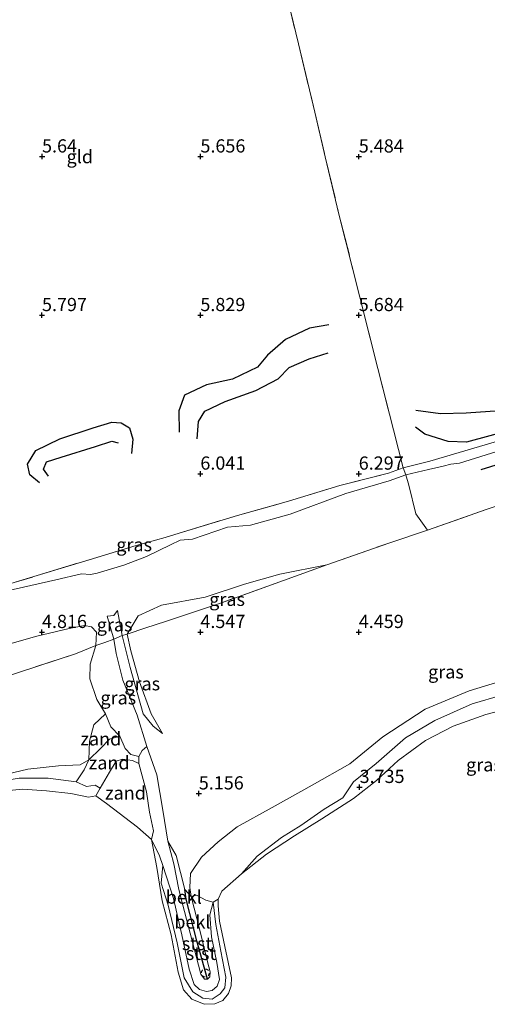
# Model space of a CAD drawing. Units: metres. Extents: x 149990 to 160008, y 437498 to 443753.
# Drawn here: x 150703 to 150792, y 440835 to 441021 of the extents above; entities that cross this region are included whole.
import ezdxf
from ezdxf.enums import TextEntityAlignment as Align

# ---------------------------------------------------------------- set-up
doc = ezdxf.new("R2010")
doc.units = ezdxf.units.M
doc.linetypes.add('IE-TERREINAFSCHEIDING', pattern=[10, 8, -2])
doc.linetypes.add('VW-6060_STREEP', pattern=[1.2, 0.6, -0.6])
doc.layers.get('0').update_dxf_attribs({"lineweight": 25})
for name, color, linetype in [('B-ME-GR-BOMENRIJ-L-B1', 10, 'Continuous'), ('B-ME-GW-GRONDWERKLIJN-L-B1', 10, 'Continuous'), ('B-ME-GW-HOOGTEPUNT-S-B1', 10, 'Continuous'), ('B-ME-OG-BREUK-L-B1', 10, 'Continuous'), ('B-ME-VV-KRIBBEN-L-B1', 10, 'Continuous')]:
    doc.layers.add(name, color=color, linetype=linetype)
for name, color, linetype, lineweight in [('B-ME-GW-KRUINLIJN-L-B1', 93, 'Continuous', 18), ('B-ME-GW-TEENLIJN-L-B1', 93, 'Continuous', 18), ('B-ME-IE-GRASLAND-GV-B6', 93, 'Continuous', 18), ('B-ME-IE-GRONDWERKLIJN-GROND_INGERICHT-GV-B6', 253, 'Continuous', 18), ('B-ME-IE-GRONDWERKLIJN-GROND_NIETINGERICHT-GV-B6', 253, 'Continuous', 18), ('B-ME-IE-TERREINAFSCHEIDING-DOORGANG-L-B1', 8, 'IE-TERREINAFSCHEIDING-KUNSTMATIG-OPEN', 18), ('B-ME-IE-TERREINAFSCHEIDING-RASTERHEKWERK-L-B1', 8, 'IE-TERREINAFSCHEIDING', 18), ('B-ME-OB-BEKLEDING-GV-B6', 253, 'Continuous', 18), ('B-ME-OB-WATERLIJN-L-B1', 133, 'OB-WATERLIJN', 18), ('B-ME-OG-WATER-GV-B6', 153, 'Continuous', 18), ('B-ME-VW-MARKERING-BEBAKENING-S-B1', 255, 'VW-6060_STREEP', 18)]:
    doc.layers.add(name, color=color, linetype=linetype, lineweight=lineweight)
doc.styles.add('NLCS-ISO', font='NLCS-ISO.TTF')
doc.linetypes.add('IE-TERREINAFSCHEIDING-KUNSTMATIG-OPEN', pattern='A,7,-1.5,[67,NLCS.SHX,S=0.75,R=0,X=0,Y=0],-1.5', length=10)
doc.linetypes.add('OB-WATERLIJN', pattern='A,10,[32,NLCS.SHX,S=2,R=0,X=0,Y=0],-12', length=22)

# ---------------------------------------------------------------- blocks, each defined once
blk = doc.blocks.new('hoogtepunt')
for p, q in [((-0.5, 0), (0.5, 0)), ((0, 0.5), (0, -0.5))]:
    blk.add_line(p, q)
blk = doc.blocks.new('dtb')
blk.add_circle((0, 0), 0.75)

msp = doc.modelspace()

# ---------------------------------------------------------------- linework, layer by layer
at = {"layer": 'B-ME-GR-BOMENRIJ-L-B1'}
msp.add_polyline3d([(150826.993, 440947.664, 6.101), (150823.144, 440946.533, 6.073), (150818.184, 440943.69, 5.909), (150817.143, 440942.285, 5.757), (150814.582, 440942.893, 5.901), (150810.871, 440941.158, 5.953), (150809.504, 440939.776, 5.745), (150806.181, 440939.22, 5.648), (150801.955, 440939.869, 5.893), (150799.201, 440937.649, 5.62), (150794.985, 440937.242, 6.017), (150790.362, 440935.752, 5.933)], dxfattribs=at)
at = {"layer": 'B-ME-GW-GRONDWERKLIJN-L-B1'}
for points in [[(150918.37, 440980.525, 6.361), (150910.476, 440977.76, 6.621), (150903.897, 440975.916, 6.777), (150897.013, 440974.045, 6.753), (150885.331, 440970.184, 6.809), (150873.324, 440966.38, 6.826), (150859.496, 440962.485, 6.741), (150847.524, 440959.341, 6.797), (150834.891, 440955.829, 6.789), (150826.442, 440952.728, 6.697), (150814.188, 440948.432, 6.685), (150801.584, 440944.827, 6.645), (150787.622, 440941.026, 6.717), (150784.114, 440941.158, 6.673), (150779.74, 440942.514, 6.425), (150777.967, 440943.863, 6.281)], [(150761.554, 440963.223, 5.825), (150757.855, 440962.611, 5.933), (150753.339, 440960.471, 5.905), (150749.915, 440957.459, 5.905), (150748.058, 440955.193, 5.913), (150743.318, 440952.963, 5.885), (150738.338, 440951.837, 5.909), (150734.206, 440949.916, 5.921), (150733.122, 440946.971, 5.925), (150733.194, 440942.892, 5.953)], [(150706.729, 440933.29, 5.965), (150704.899, 440934.826, 5.941), (150704.49, 440936.829, 5.933), (150706.065, 440939.462, 5.905), (150710.615, 440941.663, 5.897), (150716.913, 440943.708, 5.893), (150720.456, 440944.814, 5.901), (150722.197, 440944.657, 5.893), (150723.772, 440943.737, 5.893), (150724.405, 440941.572, 5.893), (150724.17, 440938.898, 5.913)]]:
    msp.add_polyline3d(points, dxfattribs=at)
at = {"layer": 'B-ME-GW-KRUINLIJN-L-B1'}
for p, q in [((150721.538, 440909.159, 5.328), (150722.383, 440904.388, 5.252)), ((150720.801, 440903.705, 5.236), (150719.535, 440908.039, 5.224))]:
    msp.add_line(p, q, dxfattribs=at)
for points in [[(150824.706, 440950.326, 6.906), (150817.759, 440946.903, 6.826), (150807.661, 440943.54, 6.765), (150796.415, 440940.185, 6.838), (150786.281, 440937.013, 6.87), (150784.641, 440936.828, 6.818), (150783.174, 440936.487, 6.517), (150780.399, 440935.823, 6.445), (150776.097, 440934.808, 6.449)], [(150776.097, 440934.808, 6.449), (150772.968, 440933.669, 6.409), (150764.782, 440931.305, 6.457), (150754.235, 440927.401, 6.441), (150746.726, 440925.315, 6.481), (150742.348, 440924.922, 6.345), (150735.699, 440922.662, 6.289), (150733.365, 440922.429, 6.189), (150731.564, 440921.577, 6.017), (150727.034, 440919.348, 6.133), (150722.722, 440917.723, 6.241), (150717.653, 440916.213, 6.521), (150716.41, 440915.947, 6.493), (150714.696, 440916.052, 6.361), (150709.842, 440914.978, 6.289), (150700.359, 440912.816, 6.313), (150693.607, 440910.593, 6.141), (150685.938, 440908.719, 6.105), (150679.95, 440907.346, 6.205), (150676.293, 440907.055, 6.213), (150673.241, 440907.303, 6.353)], [(150846.647, 440905.909, 4.58), (150841.467, 440905.77, 4.592), (150833.955, 440904.234, 4.515), (150827.739, 440902.928, 4.455), (150822.565, 440900.982, 4.375), (150817.07, 440900.387, 4.387), (150807.29, 440898.631, 4.415), (150798.944, 440897.199, 4.427), (150788.133, 440893.899, 4.503), (150779.77, 440890.435, 4.58), (150771.76, 440885.192, 4.66), (150765.521, 440880.082, 4.716), (150758.411, 440876.079, 4.736), (150750.838, 440871.824, 4.796), (150744.147, 440868.169, 4.988), (150740.59, 440865.33, 4.96), (150737.421, 440862.426, 4.944), (150735.355, 440859.364, 4.78), (150735.196, 440856.703, 4.612), (150735.458, 440854.988, 4.471)], [(150727.037, 440883.396, 5.144), (150725.233, 440889.293, 5.296), (150722.547, 440895.921, 5.224), (150721.227, 440900.992, 5.228), (150720.801, 440903.705, 5.236)], [(150722.383, 440904.388, 5.252), (150723.899, 440898.357, 5.224), (150726.382, 440889.584, 5.176), (150728.264, 440887.263, 5.148), (150730.007, 440885.852, 5.104)], [(150721.981, 440885.337, 4.411), (150719.963, 440884.756, 4.311), (150718.315, 440883.036, 4.263), (150716.068, 440880.894, 4.231)], [(150731.042, 440865.485, 4.896), (150730.089, 440871.352, 5.076), (150728.945, 440878.042, 5.096), (150727.037, 440883.396, 5.144)], [(150716.068, 440880.894, 4.231), (150714.41, 440879.937, 4.267), (150710.346, 440879.748, 4.247), (150704.496, 440879.1, 4.195), (150696.509, 440877.222, 4.171), (150688.386, 440875.334, 4.315), (150681.172, 440873.685, 4.307), (150672.659, 440871.553, 4.247), (150665.654, 440869.726, 4.311), (150656.729, 440867.665, 4.335), (150650.644, 440866.643, 4.315), (150645.609, 440866.274, 4.255), (150640.152, 440865.073, 4.255), (150633.047, 440863.076, 4.219), (150625.009, 440859.746, 4.111), (150617.851, 440856.163, 4.075), (150612.557, 440853.3, 4.095)], [(150731.042, 440865.485, 4.896), (150732.188, 440861.163, 4.696), (150733.11, 440856.337, 4.62), (150733.885, 440853.32, 4.499), (150735.572, 440846.842, 4.435), (150737.309, 440840.301, 4.411), (150737.999, 440839.309, 4.411), (150738.589, 440839.36, 4.411), (150739.03, 440839.748, 4.415), (150739.051, 440840.73, 4.419), (150738.589, 440842.609, 4.407), (150737.097, 440848.617, 4.447), (150735.458, 440854.988, 4.471)], [(150739.657, 440853.937, 3.731), (150740.147, 440849.712, 3.699), (150741.093, 440844.648, 3.691), (150742.04, 440839.692, 3.675), (150741.812, 440837.7, 3.643), (150740.986, 440836.559, 3.651), (150739.437, 440835.551, 3.663), (150737.675, 440835.743, 3.671), (150735.77, 440836.955, 3.671), (150734.148, 440839.588, 3.659), (150732.798, 440846.202, 3.667), (150731.126, 440853.338, 3.627), (150729.774, 440857.525, 3.603), (150730.083, 440860.862, 3.587)]]:
    msp.add_polyline3d(points, dxfattribs=at)
at = {"layer": 'B-ME-GW-TEENLIJN-L-B1'}
msp.add_line((150717.409, 440874.068, 3.463), (150718.255, 440875.526, 3.575), dxfattribs=at)
for points in [[(150723.362, 440904.688, 4.992), (150725.426, 440908.146, 4.996), (150729.818, 440910.125, 4.876), (150738.13, 440911.67, 4.76), (150745.566, 440914.099, 4.712), (150752.251, 440916.008, 4.612), (150761.178, 440917.818, 4.664)], [(150719.535, 440908.039, 5.224), (150720.785, 440908.179, 5.276), (150721.538, 440909.159, 5.328)], [(150576.365, 440854.191, 5.264), (150579.628, 440855.187, 5.26), (150583.656, 440857.321, 5.148), (150589.155, 440861.331, 5.044), (150597.074, 440865.834, 4.944), (150606.159, 440870.481, 4.788), (150616.581, 440875.651, 4.72), (150626.356, 440879.802, 4.684), (150635.941, 440883.553, 4.64), (150650.322, 440888.303, 4.62), (150661.122, 440891.275, 4.596), (150674.757, 440895.295, 4.555), (150685.761, 440898.681, 4.527), (150698.814, 440902.203, 4.576), (150706.254, 440904.268, 4.64), (150712.337, 440905.756, 4.836), (150715.238, 440906.275, 4.848), (150716.59, 440906.058, 4.824), (150717.553, 440905.05, 4.768), (150717.429, 440902.539, 4.828)], [(150730.007, 440885.852, 5.104), (150727.897, 440889.574, 5.04), (150725.677, 440895.662, 4.964), (150724.016, 440901.488, 4.96), (150723.362, 440904.688, 4.992)], [(150717.429, 440902.539, 4.828), (150716.361, 440898.963, 4.716), (150716.282, 440896.232, 4.624), (150717.612, 440892.293, 4.543), (150719.25, 440889.556, 4.503)], [(150719.25, 440889.556, 4.503), (150720.274, 440887.119, 4.407), (150721.981, 440885.337, 4.411)], [(150718.255, 440875.526, 3.575), (150720.003, 440878.542, 3.807), (150721.286, 440880.616, 3.923), (150722.482, 440880.968, 3.963), (150724.366, 440880.756, 4.003), (150725.54, 440880.193, 4.051)], [(150725.54, 440880.193, 4.051), (150726.983, 440874.813, 3.979), (150727.551, 440870.988, 3.771), (150728.342, 440867.445, 3.663), (150727.952, 440865.772, 3.463)], [(150730.083, 440860.862, 3.587), (150732.088, 440854.587, 3.707), (150733.706, 440847.706, 3.699), (150735.072, 440841.261, 3.679), (150736.043, 440838.296, 3.687), (150737.017, 440837.361, 3.683), (150738.37, 440836.997, 3.675), (150739.444, 440837.162, 3.679), (150740.4, 440838.013, 3.679), (150740.84, 440839.267, 3.695), (150740.349, 440842.52, 3.763), (150739.311, 440847.322, 3.787), (150739.009, 440851.491, 3.767), (150739.657, 440853.937, 3.731)]]:
    msp.add_polyline3d(points, dxfattribs=at)
at = {"layer": 'B-ME-IE-GRASLAND-GV-B6'}
for points in [[(150824.706, 440950.326, 6.906), (150817.759, 440946.903, 6.826), (150807.661, 440943.54, 6.765), (150796.415, 440940.185, 6.838), (150786.281, 440937.013, 6.87), (150784.641, 440936.828, 6.818), (150783.174, 440936.487, 6.517), (150780.399, 440935.823, 6.445), (150776.097, 440934.808, 6.449), (150775.605, 440936.151, 6.469), (150780.683, 440937.403, 6.545), (150783.474, 440938.243, 6.818), (150796.731, 440942.141, 6.838), (150816.097, 440947.982, 6.793), (150824.706, 440950.326, 6.906)], [(150780.255, 440924.377, 4.768), (150778.034, 440927.463, 5.136), (150776.703, 440932.882, 6.109), (150776.097, 440934.808, 6.449), (150780.399, 440935.823, 6.445), (150783.174, 440936.487, 6.517), (150784.641, 440936.828, 6.818), (150786.281, 440937.013, 6.87), (150796.415, 440940.185, 6.838)], [(150697.706, 440913.204, 6.357), (150706.313, 440915.744, 6.333), (150716.13, 440918.764, 6.361), (150725.053, 440921.472, 6.233), (150730.521, 440922.981, 6.041), (150733.195, 440923.806, 6.225), (150744.242, 440927.12, 6.289), (150753.893, 440929.816, 6.345), (150763.614, 440932.804, 6.385), (150772.814, 440935.135, 6.401), (150775.605, 440936.151, 6.469)], [(150775.605, 440936.151, 6.469), (150776.097, 440934.808, 6.449), (150772.968, 440933.669, 6.409), (150764.782, 440931.305, 6.457), (150754.235, 440927.401, 6.441), (150746.726, 440925.315, 6.481), (150742.348, 440924.922, 6.345), (150735.699, 440922.662, 6.289), (150733.365, 440922.429, 6.189), (150731.564, 440921.577, 6.017), (150727.034, 440919.348, 6.133), (150722.722, 440917.723, 6.241), (150717.653, 440916.213, 6.521), (150716.41, 440915.947, 6.493), (150714.696, 440916.052, 6.361), (150709.842, 440914.978, 6.289), (150700.359, 440912.816, 6.313)], [(150700.359, 440912.816, 6.313), (150709.842, 440914.978, 6.289), (150714.696, 440916.052, 6.361), (150716.41, 440915.947, 6.493), (150717.653, 440916.213, 6.521), (150722.722, 440917.723, 6.241), (150727.034, 440919.348, 6.133), (150731.564, 440921.577, 6.017), (150733.365, 440922.429, 6.189), (150735.699, 440922.662, 6.289), (150742.348, 440924.922, 6.345), (150746.726, 440925.315, 6.481), (150754.235, 440927.401, 6.441), (150764.782, 440931.305, 6.457), (150772.968, 440933.669, 6.409), (150776.097, 440934.808, 6.449), (150776.703, 440932.882, 6.109), (150778.034, 440927.463, 5.136), (150780.255, 440924.377, 4.768), (150772.899, 440921.892, 4.62), (150761.178, 440917.818, 4.664)], [(150761.178, 440917.818, 4.664), (150772.899, 440921.892, 4.62), (150780.255, 440924.377, 4.768), (150791.515, 440928.319, 4.555), (150803.042, 440932.137, 4.495)], [(150803.042, 440932.137, 4.495), (150791.515, 440928.319, 4.555), (150780.255, 440924.377, 4.768)], [(150761.178, 440917.818, 4.664), (150752.251, 440916.008, 4.612), (150745.566, 440914.099, 4.712), (150738.13, 440911.67, 4.76), (150729.818, 440910.125, 4.876), (150725.426, 440908.146, 4.996), (150723.362, 440904.688, 4.992), (150722.383, 440904.388, 5.252), (150721.538, 440909.159, 5.328), (150720.785, 440908.179, 5.276), (150719.535, 440908.039, 5.224), (150720.801, 440903.705, 5.236), (150719.091, 440903.111, 4.856), (150717.429, 440902.539, 4.828), (150717.553, 440905.05, 4.768), (150716.59, 440906.058, 4.824), (150715.238, 440906.275, 4.848), (150712.337, 440905.756, 4.836), (150706.254, 440904.268, 4.64), (150698.814, 440902.203, 4.576)], [(150798.944, 440897.199, 4.427), (150788.133, 440893.899, 4.503), (150779.77, 440890.435, 4.58), (150771.76, 440885.192, 4.66), (150765.521, 440880.082, 4.716), (150758.411, 440876.079, 4.736), (150750.838, 440871.824, 4.796), (150744.147, 440868.169, 4.988), (150740.59, 440865.33, 4.96), (150737.421, 440862.426, 4.944), (150735.355, 440859.364, 4.78), (150735.196, 440856.703, 4.612), (150735.458, 440854.988, 4.471), (150734.29, 440856.314, 4.555), (150732.611, 440862.732, 4.728), (150731.042, 440865.485, 4.896), (150730.089, 440871.352, 5.076), (150728.945, 440878.042, 5.096), (150727.037, 440883.396, 5.144), (150725.233, 440889.293, 5.296), (150722.547, 440895.921, 5.224), (150721.227, 440900.992, 5.228), (150720.801, 440903.705, 5.236), (150722.383, 440904.388, 5.252), (150723.899, 440898.357, 5.224), (150726.382, 440889.584, 5.176), (150728.264, 440887.263, 5.148), (150730.007, 440885.852, 5.104), (150727.897, 440889.574, 5.04), (150725.677, 440895.662, 4.964), (150724.016, 440901.488, 4.96), (150723.362, 440904.688, 4.992), (150726.878, 440905.867, 4.764), (150730.633, 440907.036, 4.752), (150741.21, 440910.607, 4.636), (150752.955, 440914.851, 4.559), (150761.178, 440917.818, 4.664)], [(150761.178, 440917.818, 4.664), (150752.955, 440914.851, 4.559), (150741.21, 440910.607, 4.636), (150730.633, 440907.036, 4.752), (150726.878, 440905.867, 4.764), (150723.362, 440904.688, 4.992), (150725.426, 440908.146, 4.996), (150729.818, 440910.125, 4.876), (150738.13, 440911.67, 4.76), (150745.566, 440914.099, 4.712), (150752.251, 440916.008, 4.612), (150761.178, 440917.818, 4.664)], [(150720.801, 440903.705, 5.236), (150719.535, 440908.039, 5.224), (150720.785, 440908.179, 5.276), (150721.538, 440909.159, 5.328), (150722.383, 440904.388, 5.252), (150720.801, 440903.705, 5.236)], [(150698.814, 440902.203, 4.576), (150706.254, 440904.268, 4.64), (150712.337, 440905.756, 4.836), (150715.238, 440906.275, 4.848), (150716.59, 440906.058, 4.824), (150717.553, 440905.05, 4.768), (150717.429, 440902.539, 4.828)], [(150719.25, 440889.556, 4.503), (150717.612, 440892.293, 4.543), (150716.282, 440896.232, 4.624), (150716.361, 440898.963, 4.716), (150717.429, 440902.539, 4.828), (150719.091, 440903.111, 4.856), (150720.801, 440903.705, 5.236), (150721.227, 440900.992, 5.228), (150722.547, 440895.921, 5.224), (150725.233, 440889.293, 5.296), (150727.037, 440883.396, 5.144), (150726.206, 440882.604, 4.864), (150725.562, 440881.518, 4.383), (150724.022, 440881.889, 4.255), (150722.955, 440883.013, 4.279), (150721.981, 440885.337, 4.411), (150720.274, 440887.119, 4.407), (150719.25, 440889.556, 4.503)], [(150722.383, 440904.388, 5.252), (150723.362, 440904.688, 4.992), (150724.016, 440901.488, 4.96), (150725.677, 440895.662, 4.964), (150727.897, 440889.574, 5.04), (150730.007, 440885.852, 5.104), (150728.264, 440887.263, 5.148), (150726.382, 440889.584, 5.176), (150723.899, 440898.357, 5.224), (150722.383, 440904.388, 5.252)], [(150717.429, 440902.539, 4.828), (150713.562, 440900.947, 4.551), (150698.825, 440896.147, 4.363)], [(150698.825, 440896.147, 4.363), (150713.562, 440900.947, 4.551), (150717.429, 440902.539, 4.828), (150716.361, 440898.963, 4.716), (150716.282, 440896.232, 4.624), (150717.612, 440892.293, 4.543), (150719.25, 440889.556, 4.503), (150717.011, 440887.494, 4.355), (150716.214, 440884.405, 4.311), (150716.068, 440880.894, 4.231)], [(150740.605, 440854.499, 3.463), (150739.657, 440853.937, 3.731), (150738.254, 440854.325, 4.031), (150736.501, 440855.231, 4.355), (150735.458, 440854.988, 4.471), (150735.196, 440856.703, 4.612), (150735.355, 440859.364, 4.78), (150737.421, 440862.426, 4.944), (150740.59, 440865.33, 4.96), (150744.147, 440868.169, 4.988), (150750.838, 440871.824, 4.796), (150758.411, 440876.079, 4.736), (150765.521, 440880.082, 4.716), (150771.76, 440885.192, 4.66), (150779.77, 440890.435, 4.58), (150788.133, 440893.899, 4.503), (150798.944, 440897.199, 4.427)], [(150794.306, 440893.106, 4.035), (150788.673, 440891.472, 3.991), (150781.647, 440888.311, 4.083), (150776.07, 440885.055, 4.055), (150770.476, 440880.173, 3.975), (150766.243, 440876.718, 4.031), (150764.224, 440873.687, 3.811), (150760.682, 440871.517, 3.815), (150756.236, 440868.406, 3.779), (150752.599, 440866.157, 3.779), (150747.984, 440862.6, 3.679), (150745.018, 440859.308, 3.463), (150741.281, 440855.989, 3.463), (150740.605, 440854.499, 3.463)], [(150716.068, 440880.894, 4.231), (150714.41, 440879.937, 4.267), (150710.346, 440879.748, 4.247), (150704.496, 440879.1, 4.195), (150696.509, 440877.222, 4.171)], [(150696.509, 440877.222, 4.171), (150704.496, 440879.1, 4.195), (150710.346, 440879.748, 4.247), (150714.41, 440879.937, 4.267), (150716.068, 440880.894, 4.231)], [(150716.068, 440880.894, 4.231), (150715.187, 440878.976, 4.103), (150713.706, 440876.709, 3.815), (150708.391, 440877.414, 3.863), (150702.888, 440877.426, 3.847)]]:
    msp.add_polyline3d(points, dxfattribs=at)
at = {"layer": 'B-ME-IE-GRONDWERKLIJN-GROND_INGERICHT-GV-B6'}
for points in [[(150796.731, 440942.141, 6.838), (150783.474, 440938.243, 6.818), (150780.683, 440937.403, 6.545), (150775.605, 440936.151, 6.469), (150774.723, 440939.643, 6.221), (150773.782, 440943.356, 6.045), (150770.824, 440954.984, 5.865), (150767.442, 440968.477, 5.689), (150763.461, 440984.164, 5.5), (150760.861, 440995.064, 5.6), (150758.907, 441003.474, 5.412), (150755.764, 441016.446, 5.504), (150753.197, 441027.163, 5.584), (150749.681, 441042.25, 5.564), (150746.409, 441055.344, 5.532), (150743.416, 441068.062, 5.484), (150740.003, 441083.001, 5.304), (150737.846, 441090.742, 5.468), (150736.778, 441094.304, 5.468), (150910.67, 441051.385, 5.9658)], [(150753.197, 441027.163, 5.584), (150755.764, 441016.446, 5.504), (150758.907, 441003.474, 5.412), (150760.861, 440995.064, 5.6), (150763.461, 440984.164, 5.5), (150767.442, 440968.477, 5.689), (150770.824, 440954.984, 5.865), (150773.782, 440943.356, 6.045), (150774.723, 440939.643, 6.221), (150775.605, 440936.151, 6.469), (150772.814, 440935.135, 6.401), (150763.614, 440932.804, 6.385), (150753.893, 440929.816, 6.345), (150744.242, 440927.12, 6.289), (150733.195, 440923.806, 6.225), (150730.521, 440922.981, 6.041), (150725.053, 440921.472, 6.233), (150716.13, 440918.764, 6.361), (150706.313, 440915.744, 6.333), (150697.706, 440913.204, 6.357)]]:
    msp.add_polyline3d(points, dxfattribs=at)
at = {"layer": 'B-ME-IE-GRONDWERKLIJN-GROND_NIETINGERICHT-GV-B6'}
for points in [[(150716.068, 440880.894, 4.231), (150716.214, 440884.405, 4.311), (150717.011, 440887.494, 4.355), (150719.25, 440889.556, 4.503), (150720.274, 440887.119, 4.407), (150721.981, 440885.337, 4.411), (150719.963, 440884.756, 4.311), (150718.315, 440883.036, 4.263), (150716.068, 440880.894, 4.231)], [(150716.068, 440880.894, 4.231), (150718.315, 440883.036, 4.263), (150719.963, 440884.756, 4.311), (150721.981, 440885.337, 4.411), (150722.955, 440883.013, 4.279), (150724.022, 440881.889, 4.255), (150725.562, 440881.518, 4.383), (150725.54, 440880.193, 4.051), (150724.366, 440880.756, 4.003), (150722.482, 440880.968, 3.963), (150721.286, 440880.616, 3.923), (150720.003, 440878.542, 3.807), (150718.255, 440875.526, 3.575), (150717.283, 440876.048, 3.671), (150715.608, 440875.848, 3.683), (150713.706, 440876.709, 3.815), (150715.187, 440878.976, 4.103), (150716.068, 440880.894, 4.231)], [(150717.409, 440874.068, 3.463), (150718.255, 440875.526, 3.575), (150720.003, 440878.542, 3.807), (150721.286, 440880.616, 3.923), (150722.482, 440880.968, 3.963), (150724.366, 440880.756, 4.003), (150725.54, 440880.193, 4.051), (150726.983, 440874.813, 3.979), (150727.551, 440870.988, 3.771), (150728.342, 440867.445, 3.663), (150727.952, 440865.772, 3.463), (150725.28, 440868.086, 3.463), (150719.398, 440872.596, 3.463), (150717.409, 440874.068, 3.463)]]:
    msp.add_polyline3d(points, dxfattribs=at)
at = {"layer": 'B-ME-IE-TERREINAFSCHEIDING-DOORGANG-L-B1'}
msp.add_line((150725.053, 440921.472, 6.233), (150730.521, 440922.981, 6.041), dxfattribs=at)
at = {"layer": 'B-ME-IE-TERREINAFSCHEIDING-RASTERHEKWERK-L-B1'}
for p, q in [((150776.097, 440934.808, 6.449), (150775.605, 440936.151, 6.469)), ((150722.383, 440904.388, 5.252), (150720.801, 440903.705, 5.236)), ((150723.362, 440904.688, 4.992), (150722.383, 440904.388, 5.252))]:
    msp.add_line(p, q, dxfattribs=at)
for points in [[(150737.846, 441090.742, 5.468), (150740.003, 441083.001, 5.304), (150743.416, 441068.062, 5.484), (150746.409, 441055.344, 5.532), (150749.681, 441042.25, 5.564), (150753.197, 441027.163, 5.584), (150755.764, 441016.446, 5.504), (150758.907, 441003.474, 5.412), (150760.861, 440995.064, 5.6), (150763.461, 440984.164, 5.5), (150767.442, 440968.477, 5.689), (150770.824, 440954.984, 5.865), (150773.782, 440943.356, 6.045), (150774.723, 440939.643, 6.221), (150775.605, 440936.151, 6.469)], [(150775.605, 440936.151, 6.469), (150780.683, 440937.403, 6.545), (150783.474, 440938.243, 6.818), (150796.731, 440942.141, 6.838), (150816.097, 440947.982, 6.793), (150824.706, 440950.326, 6.906)], [(150780.255, 440924.377, 4.768), (150791.515, 440928.319, 4.555), (150803.042, 440932.137, 4.495), (150816.571, 440936.47, 4.475), (150827.335, 440940.051, 4.604)], [(150730.521, 440922.981, 6.041), (150733.195, 440923.806, 6.225), (150744.242, 440927.12, 6.289), (150753.893, 440929.816, 6.345), (150763.614, 440932.804, 6.385), (150772.814, 440935.135, 6.401), (150775.605, 440936.151, 6.469)], [(150780.255, 440924.377, 4.768), (150778.034, 440927.463, 5.136), (150776.703, 440932.882, 6.109), (150776.097, 440934.808, 6.449)], [(150761.178, 440917.818, 4.664), (150772.899, 440921.892, 4.62), (150780.255, 440924.377, 4.768)], [(150684.665, 440910.036, 6.289), (150697.706, 440913.204, 6.357), (150706.313, 440915.744, 6.333), (150716.13, 440918.764, 6.361), (150725.053, 440921.472, 6.233)], [(150761.178, 440917.818, 4.664), (150752.955, 440914.851, 4.559), (150741.21, 440910.607, 4.636), (150730.633, 440907.036, 4.752), (150726.878, 440905.867, 4.764), (150723.362, 440904.688, 4.992)], [(150720.801, 440903.705, 5.236), (150719.091, 440903.111, 4.856), (150717.429, 440902.539, 4.828)], [(150717.429, 440902.539, 4.828), (150713.562, 440900.947, 4.551), (150698.825, 440896.147, 4.363), (150684.456, 440890.915, 4.331), (150668.552, 440885.194, 4.343), (150653.121, 440879.489, 4.383), (150636.739, 440873.681, 4.367)]]:
    msp.add_polyline3d(points, dxfattribs=at)
at = {"layer": 'B-ME-OB-BEKLEDING-GV-B6'}
for points in [[(150745.018, 440859.308, 3.463), (150747.984, 440862.6, 3.679), (150752.599, 440866.157, 3.779), (150756.236, 440868.406, 3.779), (150760.682, 440871.517, 3.815), (150764.224, 440873.687, 3.811), (150766.243, 440876.718, 4.031), (150770.476, 440880.173, 3.975), (150776.07, 440885.055, 4.055), (150781.647, 440888.311, 4.083), (150788.673, 440891.472, 3.991), (150794.306, 440893.106, 4.035)], [(150798.257, 440891.29, 3.463), (150791.294, 440889.437, 3.463), (150785.08, 440887.239, 3.463), (150779.837, 440884.528, 3.463), (150774.655, 440880.752, 3.463), (150770.601, 440876.961, 3.463), (150766.239, 440873.553, 3.463), (150760.222, 440869.692, 3.463), (150755.01, 440866.476, 3.463), (150749.719, 440863.027, 3.463), (150745.018, 440859.308, 3.463)], [(150727.952, 440865.772, 3.463), (150728.342, 440867.445, 3.663), (150727.551, 440870.988, 3.771), (150726.983, 440874.813, 3.979), (150725.54, 440880.193, 4.051), (150725.562, 440881.518, 4.383), (150726.206, 440882.604, 4.864), (150727.037, 440883.396, 5.144), (150728.945, 440878.042, 5.096), (150730.089, 440871.352, 5.076), (150731.042, 440865.485, 4.896), (150732.188, 440861.163, 4.696), (150733.11, 440856.337, 4.62), (150733.885, 440853.32, 4.499), (150735.572, 440846.842, 4.435), (150737.309, 440840.301, 4.411), (150737.999, 440839.309, 4.411), (150738.589, 440839.36, 4.411), (150739.03, 440839.748, 4.415), (150739.051, 440840.73, 4.419), (150738.589, 440842.609, 4.407), (150737.097, 440848.617, 4.447), (150735.458, 440854.988, 4.471), (150736.501, 440855.231, 4.355), (150738.254, 440854.325, 4.031), (150739.657, 440853.937, 3.731), (150739.009, 440851.491, 3.767), (150739.311, 440847.322, 3.787), (150740.349, 440842.52, 3.763), (150740.84, 440839.267, 3.695), (150740.4, 440838.013, 3.679), (150739.444, 440837.162, 3.679), (150738.37, 440836.997, 3.675), (150737.017, 440837.361, 3.683), (150736.043, 440838.296, 3.687), (150735.072, 440841.261, 3.679), (150733.706, 440847.706, 3.699), (150732.088, 440854.587, 3.707), (150730.083, 440860.862, 3.587), (150729.458, 440862.711, 3.571), (150727.952, 440865.772, 3.463)], [(150672.427, 440868.201, 3.374), (150675.45, 440870.368, 3.867), (150681.364, 440872.466, 3.895), (150689.189, 440874.426, 3.899), (150697.226, 440876.463, 3.763), (150702.888, 440877.426, 3.847), (150708.391, 440877.414, 3.863), (150713.706, 440876.709, 3.815), (150715.608, 440875.848, 3.683), (150717.283, 440876.048, 3.671), (150718.255, 440875.526, 3.575), (150717.409, 440874.068, 3.463), (150716.006, 440873.822, 3.463), (150712.667, 440874.497, 3.463), (150708.041, 440874.991, 3.463), (150703.515, 440875.3, 3.463), (150698.401, 440874.823, 3.463), (150695.784, 440874.132, 3.463), (150691.292, 440872.625, 3.463), (150685.328, 440871.162, 3.463), (150677.397, 440869.446, 3.463), (150672.427, 440868.201, 3.374)], [(150727.952, 440865.772, 3.463), (150729.458, 440862.711, 3.571), (150730.083, 440860.862, 3.587), (150729.774, 440857.525, 3.603), (150731.126, 440853.338, 3.627), (150732.798, 440846.202, 3.667), (150734.148, 440839.588, 3.659), (150735.77, 440836.955, 3.671), (150737.675, 440835.743, 3.671), (150739.437, 440835.551, 3.663), (150740.986, 440836.559, 3.651), (150741.812, 440837.7, 3.643), (150742.04, 440839.692, 3.675), (150741.093, 440844.648, 3.691), (150740.147, 440849.712, 3.699), (150739.657, 440853.937, 3.731), (150740.605, 440854.499, 3.463), (150740.571, 440853.221, 3.463), (150740.815, 440850.349, 3.463), (150741.845, 440845.5, 3.463), (150743.076, 440839.618, 3.463), (150743.022, 440838.085, 3.463), (150742.566, 440836.62, 3.463), (150741.456, 440835.325, 3.463), (150739.945, 440834.649, 3.463), (150737.954, 440834.577, 3.463), (150735.583, 440835.561, 3.463), (150734.026, 440837.332, 3.463), (150733.029, 440840.65, 3.463), (150731.663, 440847.746, 3.463), (150729.968, 440854.183, 3.463), (150728.973, 440860.472, 3.463), (150727.952, 440865.772, 3.463)], [(150735.458, 440854.988, 4.471), (150737.097, 440848.617, 4.447), (150738.589, 440842.609, 4.407), (150739.051, 440840.73, 4.419), (150739.03, 440839.748, 4.415), (150738.589, 440839.36, 4.411), (150737.999, 440839.309, 4.411), (150737.309, 440840.301, 4.411), (150735.572, 440846.842, 4.435), (150733.885, 440853.32, 4.499), (150733.11, 440856.337, 4.62), (150732.188, 440861.163, 4.696), (150731.042, 440865.485, 4.896), (150732.611, 440862.732, 4.728), (150734.29, 440856.314, 4.555), (150735.458, 440854.988, 4.471)], [(150739.657, 440853.937, 3.731), (150740.147, 440849.712, 3.699), (150741.093, 440844.648, 3.691), (150742.04, 440839.692, 3.675), (150741.812, 440837.7, 3.643), (150740.986, 440836.559, 3.651), (150739.437, 440835.551, 3.663), (150737.675, 440835.743, 3.671), (150735.77, 440836.955, 3.671), (150734.148, 440839.588, 3.659), (150732.798, 440846.202, 3.667), (150731.126, 440853.338, 3.627), (150729.774, 440857.525, 3.603), (150730.083, 440860.862, 3.587), (150732.088, 440854.587, 3.707), (150733.706, 440847.706, 3.699), (150735.072, 440841.261, 3.679), (150736.043, 440838.296, 3.687), (150737.017, 440837.361, 3.683), (150738.37, 440836.997, 3.675), (150739.444, 440837.162, 3.679), (150740.4, 440838.013, 3.679), (150740.84, 440839.267, 3.695), (150740.349, 440842.52, 3.763), (150739.311, 440847.322, 3.787), (150739.009, 440851.491, 3.767), (150739.657, 440853.937, 3.731)]]:
    msp.add_polyline3d(points, dxfattribs=at)
at = {"layer": 'B-ME-OB-WATERLIJN-L-B1'}
msp.add_polyline3d([(150798.257, 440891.29, 3.463), (150791.294, 440889.437, 3.463), (150785.08, 440887.239, 3.463), (150779.837, 440884.528, 3.463), (150774.655, 440880.752, 3.463), (150770.601, 440876.961, 3.463), (150766.239, 440873.553, 3.463), (150760.222, 440869.692, 3.463), (150755.01, 440866.476, 3.463), (150749.719, 440863.027, 3.463), (150745.018, 440859.308, 3.463), (150741.281, 440855.989, 3.463), (150740.605, 440854.499, 3.463), (150740.571, 440853.221, 3.463), (150740.815, 440850.349, 3.463), (150741.845, 440845.5, 3.463), (150743.076, 440839.618, 3.463), (150743.022, 440838.085, 3.463), (150742.566, 440836.62, 3.463), (150741.456, 440835.325, 3.463), (150739.945, 440834.649, 3.463), (150737.954, 440834.577, 3.463), (150735.583, 440835.561, 3.463), (150734.026, 440837.332, 3.463), (150733.029, 440840.65, 3.463), (150731.663, 440847.746, 3.463), (150729.968, 440854.183, 3.463), (150728.973, 440860.472, 3.463), (150727.952, 440865.772, 3.463), (150725.28, 440868.086, 3.463), (150719.398, 440872.596, 3.463), (150717.409, 440874.068, 3.463), (150716.006, 440873.822, 3.463), (150712.667, 440874.497, 3.463), (150708.041, 440874.991, 3.463), (150703.515, 440875.3, 3.463), (150698.401, 440874.823, 3.463)], dxfattribs=at)
at = {"layer": 'B-ME-OG-BREUK-L-B1'}
for points in [[(150925.836, 440986.209, 5.797), (150920.587, 440984.518, 5.897), (150913.331, 440983.359, 5.997), (150903.112, 440982.425, 6.105), (150896.909, 440982.034, 5.981), (150887.646, 440979.933, 6.029), (150878.415, 440976.615, 6.093), (150868.005, 440973.872, 6.053), (150857.407, 440970.952, 6.105), (150848.151, 440966.7, 6.221), (150835.211, 440961.169, 6.353), (150823.752, 440955.988, 6.369), (150812.995, 440951.458, 6.329), (150801.109, 440948.099, 6.281), (150793.952, 440946.936, 6.301), (150787.557, 440946.481, 6.237), (150782.681, 440946.406, 6.145), (150778.033, 440946.985, 6.065)], [(150736.595, 440941.672, 5.885), (150736.857, 440944.895, 5.833), (150738.076, 440946.887, 5.789), (150741.932, 440948.722, 5.741), (150747.695, 440950.769, 5.709), (150751.934, 440953.026, 5.733), (150754.03, 440955.181, 5.757), (150757.825, 440956.774, 5.789), (150761.385, 440957.912, 5.745)], [(150708.471, 440934.55, 5.833), (150707.503, 440935.891, 5.801), (150708.055, 440937.272, 5.757), (150710.846, 440938.162, 5.741), (150717.334, 440940.172, 5.737), (150720.441, 440941.187, 5.801), (150721.617, 440940.86, 5.829)]]:
    msp.add_polyline3d(points, dxfattribs=at)
at = {"layer": 'B-ME-OG-WATER-GV-B6'}
msp.add_polyline3d([(150698.401, 440874.823, 3.463), (150703.515, 440875.3, 3.463), (150708.041, 440874.991, 3.463), (150712.667, 440874.497, 3.463), (150716.006, 440873.822, 3.463), (150717.409, 440874.068, 3.463), (150719.398, 440872.596, 3.463), (150725.28, 440868.086, 3.463), (150727.952, 440865.772, 3.463), (150728.973, 440860.472, 3.463), (150729.968, 440854.183, 3.463), (150731.663, 440847.746, 3.463), (150733.029, 440840.65, 3.463), (150734.026, 440837.332, 3.463), (150735.583, 440835.561, 3.463), (150737.954, 440834.577, 3.463), (150739.945, 440834.649, 3.463), (150741.456, 440835.325, 3.463), (150742.566, 440836.62, 3.463), (150743.022, 440838.085, 3.463), (150743.076, 440839.618, 3.463), (150741.845, 440845.5, 3.463), (150740.815, 440850.349, 3.463), (150740.571, 440853.221, 3.463), (150740.605, 440854.499, 3.463), (150741.281, 440855.989, 3.463), (150745.018, 440859.308, 3.463), (150749.719, 440863.027, 3.463), (150755.01, 440866.476, 3.463), (150760.222, 440869.692, 3.463), (150766.239, 440873.553, 3.463), (150770.601, 440876.961, 3.463), (150774.655, 440880.752, 3.463), (150779.837, 440884.528, 3.463), (150785.08, 440887.239, 3.463), (150791.294, 440889.437, 3.463), (150798.257, 440891.29, 3.463)], dxfattribs=at)
at = {"layer": 'B-ME-VV-KRIBBEN-L-B1'}
msp.add_polyline3d([(150738.589, 440839.36, 4.411), (150736.52, 440846.61, 4.475), (150734.538, 440854.496, 4.559), (150734.29, 440856.314, 4.555)], dxfattribs=at)

# ---------------------------------------------------------------- block references
at = {"layer": 'B-ME-GW-HOOGTEPUNT-S-B1', "rotation": 90}
for p in [(150707.217, 440995.079, 5.64), (150707.217, 440995.079, 5.64), (150737.216, 440995.075, 5.656), (150737.216, 440995.075, 5.656), (150767.215, 440995.071, 5.484), (150767.215, 440995.071, 5.484), (150707.207, 440965.044, 5.797), (150707.207, 440965.044, 5.797), (150737.208, 440965.044, 5.829), (150737.208, 440965.044, 5.829), (150767.208, 440965.044, 5.684), (150767.208, 440965.044, 5.684), (150737.203, 440935.028, 6.041), (150737.203, 440935.028, 6.041), (150767.202, 440935.024, 6.297), (150767.202, 440935.024, 6.297), (150707.208, 440905.042, 4.816), (150707.208, 440905.042, 4.816), (150737.209, 440905.041, 4.547), (150737.209, 440905.041, 4.547), (150767.209, 440905.041, 4.459), (150767.209, 440905.041, 4.459), (150736.907, 440874.476, 5.156), (150736.907, 440874.476, 5.156), (150767.366, 440875.699, 3.735), (150767.366, 440875.699, 3.735)]:
    msp.add_blockref('hoogtepunt', p, dxfattribs=at)
at = {"layer": 'B-ME-VW-MARKERING-BEBAKENING-S-B1', "rotation": 90}
msp.add_blockref('dtb', (150738.141, 440840.499, 4.479), dxfattribs=at)

# ---------------------------------------------------------------- texts
at = {"layer": 'B-ME-GW-HOOGTEPUNT-S-B1', "ltscale": 0.2, "style": 'NLCS-ISO'}
for s, p in [('5.64', (150707.217, 440995.079, 5.64)), ('5.64', (150707.217, 440995.079, 5.64)), ('5.656', (150737.216, 440995.075, 5.656)), ('5.656', (150737.216, 440995.075, 5.656)), ('5.484', (150767.215, 440995.071, 5.484)), ('5.484', (150767.215, 440995.071, 5.484)), ('5.797', (150707.207, 440965.044, 5.797)), ('5.797', (150707.207, 440965.044, 5.797)), ('5.829', (150737.208, 440965.044, 5.829)), ('5.829', (150737.208, 440965.044, 5.829)), ('5.684', (150767.208, 440965.044, 5.684)), ('5.684', (150767.208, 440965.044, 5.684)), ('6.041', (150737.203, 440935.028, 6.041)), ('6.041', (150737.203, 440935.028, 6.041)), ('6.297', (150767.202, 440935.024, 6.297)), ('6.297', (150767.202, 440935.024, 6.297)), ('4.816', (150707.208, 440905.042, 4.816)), ('4.816', (150707.208, 440905.042, 4.816)), ('4.547', (150737.209, 440905.041, 4.547)), ('4.547', (150737.209, 440905.041, 4.547)), ('4.459', (150767.209, 440905.041, 4.459)), ('4.459', (150767.209, 440905.041, 4.459)), ('3.735', (150767.366, 440875.699, 3.735)), ('3.735', (150767.366, 440875.699, 3.735)), ('5.156', (150736.907, 440874.476, 5.156)), ('5.156', (150736.907, 440874.476, 5.156))]:
    msp.add_text(s, height=2.5, dxfattribs=at).set_placement(p, align=Align.BOTTOM_LEFT)
at = {"layer": 'B-ME-IE-GRASLAND-GV-B6', "ltscale": 0.2, "style": 'NLCS-ISO'}
for p in [(150724.669, 440921.603), (150742.27, 440911.253), (150720.959, 440906.432), (150783.724, 440897.5195), (150726.195, 440895.27), (150721.6595, 440892.6115), (150790.9215, 440879.923)]:
    msp.add_text('gras', height=2.5, dxfattribs=at).set_placement(p, align=Align.MIDDLE_CENTER)
at = {"layer": 'B-ME-IE-GRONDWERKLIJN-GROND_INGERICHT-GV-B6', "ltscale": 0.2, "style": 'NLCS-ISO'}
msp.add_text('gld', height=2.5, dxfattribs=at).set_placement((150714.3748, 440995.0718), align=Align.MIDDLE_CENTER)
at = {"layer": 'B-ME-IE-GRONDWERKLIJN-GROND_NIETINGERICHT-GV-B6', "ltscale": 0.2, "style": 'NLCS-ISO'}
for p in [(150718.3493, 440884.8323), (150719.925, 440880.3066), (150723.0183, 440874.6026)]:
    msp.add_text('zand', height=2.5, dxfattribs=at).set_placement(p, align=Align.MIDDLE_CENTER)
at = {"layer": 'B-ME-OB-BEKLEDING-GV-B6', "ltscale": 0.2, "style": 'NLCS-ISO'}
for s, p in [('bekl', (150734.0654, 440854.872)), ('bekl', (150735.7049, 440850.1777)), ('stst', (150736.5759, 440846.0804)), ('stst', (150737.3279, 440844.2197))]:
    msp.add_text(s, height=2.5, dxfattribs=at).set_placement(p, align=Align.MIDDLE_CENTER)

doc.saveas('drawing.dxf')
